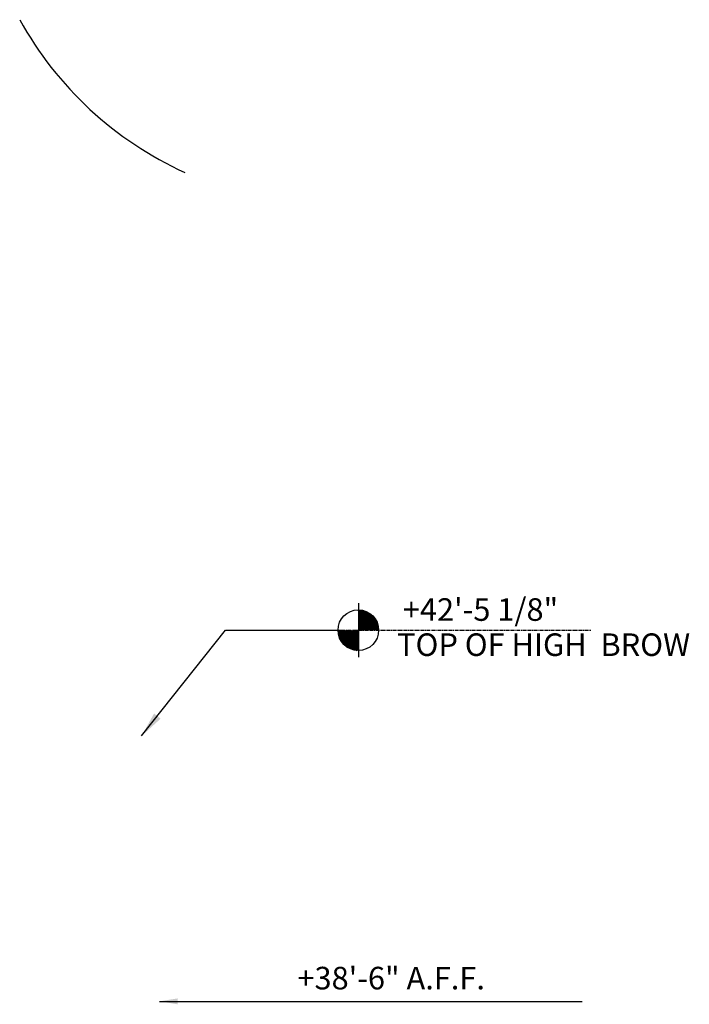
# Model space of a CAD drawing. Extents: x -340 to 4754, y -381 to 1091.
# Drawn here: x 248 to 367, y 49 to 223 of the extents above; entities that cross this region are included whole.
import ezdxf

# ---------------------------------------------------------------- set-up
doc = ezdxf.new("R2010")
doc.units = 0
doc.header["$LTSCALE"] = 0.5
doc.header["$MEASUREMENT"] = 0
doc.linetypes.add('CENTER', pattern=[2, 1.25, -0.25, 0.25, -0.25])
doc.layers.get('0').update_dxf_attribs({"linetype": 'CONTINUOUS'})
for name, color, linetype in [('A1-CENTERLINE', 8, 'CONTINUOUS'), ('A1-HATCH', 8, 'CONTINUOUS'), ('A1-TEXT', 4, 'CONTINUOUS'), ('DIM', 250, 'CONTINUOUS'), ('OBJECT', 7, 'CONTINUOUS')]:
    doc.layers.add(name, color=color, linetype=linetype)
doc.styles.add('A1-DIM-TEXT-4', font='arch-1-s.shx', dxfattribs={"height": 4})
doc.styles.add('A1-TITLE-TEXT-12', font='arch-1-d.shx', dxfattribs={"height": 12})
doc.dimstyles.new('B-1-4--LEADER-48', dxfattribs={"dimscale": 48, "dimtxt": 0.0001, "dimasz": 0.09375, "dimexe": 0.0625, "dimexo": 0.03125, "dimgap": 0, "dimtad": 1, "dimdec": 3, "dimzin": 3, "dimdsep": 46, "dimlunit": 4, "dimtxsty": 'A1-DIM-TEXT-4', "dimcen": 0.09375, "dimdle": 0.0625, "dimclrd": 7, "dimclre": 7, "dimclrt": 4, "dimadec": 0, "dimazin": 0, "dimtfac": 1, "dimtdec": 4, "dimtofl": 0, "dimtmove": 2, "dimatfit": 3, "dimfxl": 0, "dimtolj": 1, "dimtzin": 0, "dimarcsym": 0})
doc.dimstyles.get("Standard").update_dxf_attribs({"dimtxt": 0.18, "dimasz": 0.18, "dimexe": 0.18, "dimexo": 0.0625, "dimgap": 0.09, "dimtad": 0, "dimtih": 1, "dimtoh": 1, "dimdec": 4, "dimzin": 0, "dimdsep": 46, "dimtxsty": 'Standard', "dimcen": 0.09, "dimadec": 0, "dimazin": 0, "dimtfac": 1, "dimtdec": 4, "dimtofl": 0, "dimtmove": 0, "dimatfit": 3, "dimfxl": 0, "dimtolj": 1, "dimtzin": 0, "dimarcsym": 0})

msp = doc.modelspace()

# ---------------------------------------------------------------- hatches: boundary and pattern name
at = {"layer": 'A1-HATCH'}
h = msp.add_hatch(dxfattribs=at)
h.set_pattern_fill('ANSI31', scale=1.2, style=0)
h.set_pattern_definition([(45, (-3025.20723, -7982.60624), (-0.1060660172, 0.1060660172), [])])
h.paths.add_polyline_path([(308.40418, 115.09398), (304.80418, 115.09398, 0.414213562), (308.40418, 111.49398)])
h.paths.add_polyline_path([(308.40418, 118.69398), (308.40418, 115.09398), (312.00418, 115.09398, 0.414213562)])

# ---------------------------------------------------------------- linework, layer by layer
at = {"layer": 'A1-CENTERLINE', "color": 7}
msp.add_line((308.40418, 119.89398), (308.40418, 110.29398), dxfattribs=at)
at = {"layer": 'A1-CENTERLINE', "linetype": 'CENTER'}
msp.add_line((289.47532, 115.09398), (349.59533, 115.09398), dxfattribs=at)
at = {"layer": 'A1-CENTERLINE', "color": 7}
msp.add_circle((308.40418, 115.09398), 3.6, dxfattribs=at)
at = {"layer": 'OBJECT', "color": 1}
msp.add_arc((303.89404, 253.91137), 63.375, 208.8920727, 245.5504951, dxfattribs=at)

# ---------------------------------------------------------------- texts
at = {"layer": 'A1-TEXT', "color": 4, "char_height": 4, "width": 70, "attachment_point": 1, "style": 'A1-TITLE-TEXT-12'}
for s, insert in [('+42\'-5 1/8"', (316.28131, 120.76068)), ('TOP OF HIGH  BROW', (315.27156, 114.53391)), ('+38\'-6" A.F.F.', (297.60823, 55.44321))]:
    msp.add_mtext(s, dxfattribs=dict(at, insert=insert))

# ---------------------------------------------------------------- leaders
at = {"color": 7}
msp.add_leader([(270.00132, 96.35209), (284.86037, 115.09398), (304.80418, 115.09398)], dimstyle='B-1-4--LEADER-48', override={"dimtxt": 0.0001, "dimexo": 0.03125, "dimgap": 0, "dimzin": 3, "dimclrd": 7, "dimclre": 7, "dimclrt": 4}, dxfattribs=at)
at = {"layer": 'DIM'}
msp.add_leader([(273.18882, 49.32628), (348.08831, 49.32628)], dimstyle='Standard', override={"dimscale": 1, "dimtxt": 3.2, "dimasz": 3.1875, "dimexe": 3.1875, "dimexo": 1.625, "dimgap": 1.625, "dimdle": 3.1875}, dxfattribs=at)

doc.saveas('drawing.dxf')
